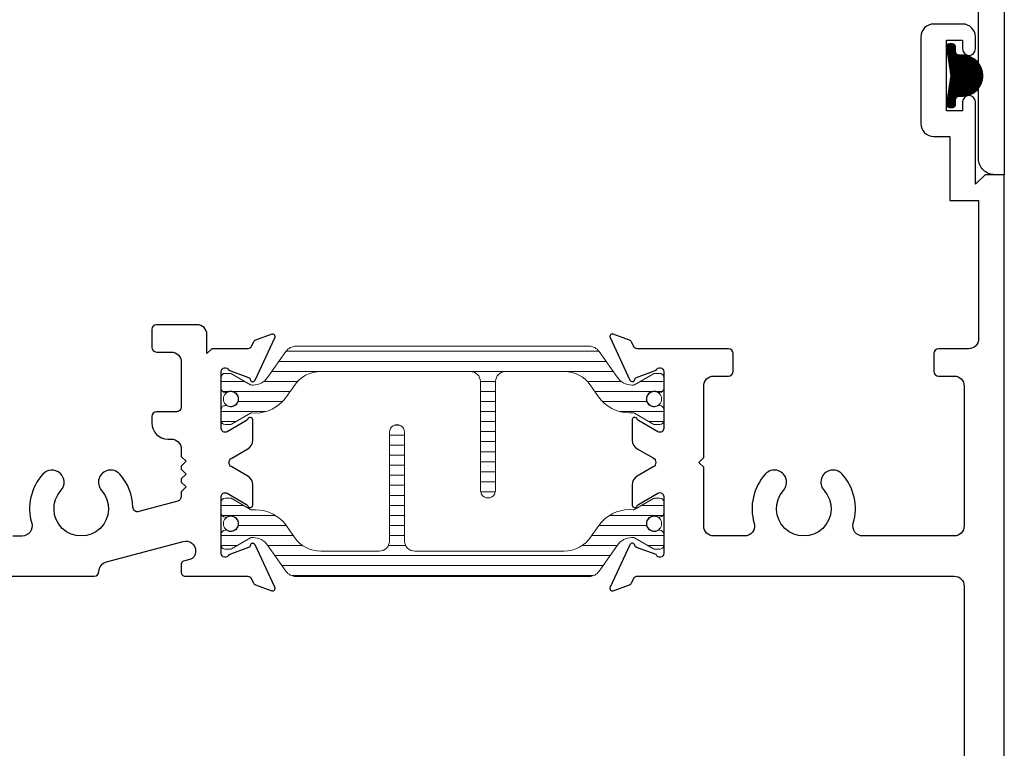
# Model space of a CAD drawing. Extents: x -16 to 123, y -25 to 56.
# Drawn here: x 48 to 51, y 38 to 41 of the extents above; entities that cross this region are included whole.
import ezdxf

# ---------------------------------------------------------------- set-up
doc = ezdxf.new("R2010")
doc.units = 0
doc.header["$LTSCALE"] = 0.01
doc.header["$MEASUREMENT"] = 0
for name, color, linetype, lineweight in [('Const Lines', 102, 'CONTINUOUS', 5), ('Ext', 7, 'CONTINUOUS', 30), ('TBAR', 5, 'CONTINUOUS', 15), ('WSTP', 1, 'CONTINUOUS', 9)]:
    doc.layers.add(name, color=color, linetype=linetype, lineweight=lineweight)

# ---------------------------------------------------------------- blocks, each defined once
blk = doc.blocks.new('Insulbar3')
at = {"layer": 'TBAR', "lineweight": 0}
h = blk.add_hatch(dxfattribs=at)
h.set_pattern_fill('LINE', color=8, scale=0.25, style=0)
h.set_pattern_definition([(0, (-6.340109387910408, -6.806996060358934), (0, 0.03125), [])])
edge = h.paths.add_edge_path()
edge.add_arc((-1.283341854339623, 0.0009749759448602902), 0.00786519873393975, 239.9999831868348, 270.0170704691913, ccw=False)
edge.add_line((-1.287274455705383, -0.005836484810542331), (-1.346698628390654, 0.02847210053600335))
edge.add_arc((-1.350635628390654, 0.02165304023785897), 0.007873979448139685, 59.99991365860898, 90.00000000000644)
edge.add_line((-1.350635628390655, 0.02952701968599847), (-1.366138762738653, 0.02952701968600024))
edge.add_arc((-1.366139203675955, 0.01771646063146726), 0.011810559062764, 89.99786091019962, 179.9998090140618)
edge.add_line((-1.377949762738653, 0.0177164999999988), (-1.377949940944998, -0.0177164999999988))
edge.add_arc((-1.36613876603886, -0.01771632509271903), 0.01181117490743332, 180.0008484718088, 269.9997016805626)
edge.add_line((-1.36613882753559, -0.02952749999999149), (-1.361406469185615, -0.02952759512111847))
edge.add_arc((-1.348422267030731, -0.05019691567055862), 0.02440922607487608, -122.13651154587927, 122.1365115458793, ccw=False)
edge.add_line((-1.361406469185615, -0.07086623621999877), (-1.366138814960999, -0.07086623621999877))
edge.add_arc((-1.366138814960999, -0.08267736220400135), 0.01181112598400258, 90, 179.9999618032076)
edge.add_line((-1.377949940944998, -0.08267735432999856), (-1.377949814960998, -0.1181103543299962))
edge.add_arc((-1.366138646980614, -0.118110312334732), 0.01181116798045872, 180.0002037183282, 269.9991851299486)
edge.add_line((-1.366138814960999, -0.1299214803139961), (-1.350635659586635, -0.1299214960619697))
edge.add_arc((-1.350635651588434, -0.1220476380901161), 0.007873857971857643, 269.9999417994172, 293.0996870383673)
edge.add_line((-1.347546484415558, -0.1292901987932797), (-1.287276781094917, -0.09455929358279569))
edge.add_arc((-1.283332786344773, -0.101403439799217), 0.007899204518235836, 90.04915524969698, 119.95304563856021, ccw=False)
edge.add_line((-1.283339563237001, -0.09350423818800024), (-1.271323083333001, -0.09350421456599989))
edge.add_arc((-1.271323315513773, 0.02460583364285096), 0.1181100482090791, 270.0001126320626, 324.9999831628966)
edge.add_line((-1.174573247980022, -0.04313933533742009), (-1.148944447493544, -0.006537588684796702))
edge.add_arc((-1.068319792208823, -0.06299146357254326), 0.0984244635729422, 89.99983744278182, 145.0000555572182, ccw=False)
edge.add_arc((-0.9756631379608711, 32658.19276537317), 32658.15733250461, 269.999837442781, 270.0001576129934)
edge.add_arc((-0.8858249409449979, 0.003936992126003069), 0.03149599999999701, -4.774847184307873e-12, 89.99998699999941, ccw=False)
edge.add_line((-0.8543289409450017, 0.003936992126000405), (-0.8543289409450017, -0.3346449842519981))
edge.add_arc((-0.8307069370080047, -0.3346450032747512), 0.02362200393700464, 179.9999538598219, 359.9999888444074)
edge.add_line((-0.8070849330710006, -0.3346450078739984), (-0.8070849409449998, 0.003936992126000405))
edge.add_arc((-0.775588941677464, 0.00393699285846516), 0.03149599926753589, 89.99998434359361, 180.0000013324594, ccw=False)
edge.add_line((-0.7755889330709982, 0.03543299212600104), (-0.3096303689270021, 0.03543299212600104))
edge.add_arc((-0.3096917337645806, -0.0632427970230065), 0.09867580822989333, 33.05727515151091, 89.96436870907422, ccw=False)
edge.add_arc((0.3050433511908679, 0.3479868449329935), 0.6409338652566291, 213.8920860397786, 219.3410187604427)
edge.add_arc((-0.1050528344431587, 0.0266589254015841), 0.1206160517525357, 224.7947178828276, 274.9666841804153)
edge.add_arc((-0.09424316058006887, -0.1000080030818511), 0.006514120480979951, 56.76911736801742, 93.23113163193688, ccw=False)
edge.add_line((-0.09067333029755176, -0.09455914288959555), (-0.0312501883936358, -0.1288671602350888))
edge.add_arc((-0.02731538753859031, -0.1220518952427003), 0.00786959304445553, 239.9999635741055, 270.0090953824567)
edge.add_line((-0.02731413828500084, -0.1299214881879998), (-0.0118109823706094, -0.1299213543297473))
edge.add_arc((-0.01181108435107259, -0.118110210923243), 0.01181114340694451, 270.0004947065607, 359.9993043347773)
edge.add_line((5.905500177760814e-08, -0.1181103543299962), (-5.908519717934269e-08, -0.08267650977098562))
edge.add_arc((-0.01181025392829138, -0.08267654914742906), 0.01181019484315985, 0.0001910302117168854, 90.00378396978962)
edge.add_line((-0.01181103390581928, -0.07086635433002542), (-0.01654243832444191, -0.07086625339938557))
edge.add_arc((-0.0295272781303515, -0.05019693575469297), 0.02440956281219176, 57.86221741504647, 302.1377825849553, ccw=False)
edge.add_line((-0.0165424383244428, -0.02952761811000038), (-0.01181105905500157, -0.0295274999999986))
edge.add_arc((-0.01181135390475152, -0.01771608703670591), 0.01181141296697287, 270.0014302815684, 359.9979967634823)
edge.add_line((5.905500177760814e-08, -0.0177164999999988), (-5.905500177760814e-08, 0.0177164999999988))
edge.add_arc((-0.01181061811769979, 0.01771646063146726), 0.01181055906276363, 0.000190985938194956, 90.00213908980038)
edge.add_line((-0.01181105905500157, 0.02952701968600024), (-0.0273141934029999, 0.02952701968599847))
edge.add_arc((-0.02731419340300079, 0.02165304023785897), 0.007873979448139501, 89.99999999999355, 120.000086341391)
edge.add_line((-0.03125119340300042, 0.02847210053600335), (-0.09067536608827176, -0.005836484810542331))
edge.add_arc((-0.09460796745403144, 0.0009749759448602902), 0.007865198733939592, 269.98292953080863, 300.0000168131652, ccw=False)
edge.add_line((-0.09461031077899928, -0.00689022243999915), (-0.09913604413028398, -0.006890230313954859))
edge.add_arc((-0.09913613572568192, 0.04822709658979196), 0.05511732690382293, 242.499729784392, 270.00009521560673, ccw=False)
edge.add_arc((-0.09913557600560807, 0.04822817178967309), 0.05511853906773311, 215.0001173547537, 242.4997297843938, ccw=False)
edge.add_line((-0.1442859752070023, 0.01661338409600077), (-0.2008425263528419, 0.09738451967775319))
edge.add_arc((-0.2330928947495288, 0.07480257135472446), 0.03937042864620547, 34.99999673555477, 89.99959926444805)
edge.add_line((-0.2330926193866558, 0.1141729999999672), (-0.6889749108968273, 0.114172999999985))
edge.add_line((-0.6889749108968273, 0.114172999999985), (-1.144857202406999, 0.1141729999999672))
edge.add_arc((-1.144856927044126, 0.07480257135472446), 0.03937042864620573, 90.00040073555196, 145.0000032644452)
edge.add_line((-1.177107295440813, 0.09738451967775319), (-1.233663846586652, 0.01661338409600077))
edge.add_arc((-1.278814245788046, 0.04822817178967309), 0.0551185390677332, 297.5002702156062, 324.9998826452463, ccw=False)
edge.add_arc((-1.278813686067973, 0.04822709658979196), 0.05511732690382281, 269.99990478439327, 297.50027021560805, ccw=False)
edge.add_line((-1.278813777663371, -0.006890230313954859), (-1.283341854339621, -0.006890222789079914))
at = {"layer": 'TBAR', "color": 7}
blk.add_lwpolyline([(-1.283339511014655, -0.00689022243999915, -0.1317283479224517), (-1.287274455705383, -0.005836484810542331), (-1.346698628390654, 0.02847210053600335, 0.1316528808525513), (-1.350635628390655, 0.02952701968599847), (-1.366138762738653, 0.02952701968600024, 0.4142235210196922), (-1.377949762738653, 0.0177164999999988), (-1.377949940944998, -0.0177164999999988, 0.4142077000445622), (-1.36613882753559, -0.02952749999999149), (-1.361406469185615, -0.02952759512111847, -1.809127113797354), (-1.361406469185615, -0.07086623621999877), (-1.366138814960999, -0.07086623621999877, 0.4142133671129774), (-1.377949940944998, -0.08267735432999856), (-1.377949814960998, -0.1181103543299962, 0.4142083554087818), (-1.366138814960999, -0.1299214803139961), (-1.350635659586635, -0.1299214960619697, 0.10113435807409), (-1.347546484415558, -0.1292901987932797), (-1.287276781094917, -0.09455929358279569, -0.1312258953656235), (-1.283339563237001, -0.09350423818800024), (-1.271323083333001, -0.09350421456599989, 0.2446978444876612), (-1.174573247980022, -0.04313933533742009, 3.158798152491753e-07), (-1.148944447493544, -0.006537588684796702, -0.2446994519185139), (-1.068319512963002, 0.03543300000000293, 1.397006093351596e-06), (-0.8858249337987818, 0.03543299212599926, -0.4142134959177473), (-0.8543289409450017, 0.003936992126000405), (-0.8543289409450017, -0.3346449842519981, 1.000000305298149), (-0.8070849330710006, -0.3346450078739984), (-0.8070849409449998, 0.003936992126000405, -0.414213649219342), (-0.7755889330709982, 0.03543299212600104), (-0.3096303689270021, 0.03543299212600104, -0.2535361631575392), (-0.2269890023216261, -0.009417400213534322, 0.02377993505490984), (-0.1906462900343913, -0.05832338040569596, 0.2224820166142352), (-0.09461032246031387, -0.09350423818800557, -0.1604515912324902), (-0.09067333029755176, -0.09455914288959555), (-0.0312501883936358, -0.1288671602350888, 0.1316930334398693), (-0.02731413828500084, -0.1299214881879998), (-0.0118109823706094, -0.1299213543297473, 0.4142074772639318), (5.905500177760814e-08, -0.1181103543299962), (-5.908519717934269e-08, -0.08267650977098562, 0.4142319294235425), (-0.01181103390581928, -0.07086635433002542), (-0.01654243832444191, -0.07086625339938557, -1.809174509817583), (-0.0165424383244428, -0.02952761811000038), (-0.01181105905500157, -0.0295274999999986, 0.4141960105057095), (5.905500177760814e-08, -0.0177164999999988), (-5.905500177760814e-08, 0.0177164999999988, 0.4142235210196922), (-0.01181105905500157, 0.02952701968600024), (-0.0273141934029999, 0.02952701968599847, 0.1316528808525513), (-0.03125119340300042, 0.02847210053600335), (-0.09067536608827176, -0.005836484810542331, -0.1317283479224517), (-0.09461031077899928, -0.00689022243999915), (-0.09913604413028398, -0.006890230313954859, -0.1205722157282658), (-0.1245867155595599, -0.0006624494414637638, -0.1205688823756227), (-0.1442859752070023, 0.01661338409600077), (-0.2008425263528419, 0.09738451967775319, 0.2446966050899953), (-0.2330926193866558, 0.1141729999999672), (-0.6889749108968273, 0.114172999999985), (-1.144857202406999, 0.1141729999999672, 0.2446966050899953), (-1.177107295440813, 0.09738451967775319), (-1.233663846586652, 0.01661338409600077, -0.1205688823756227), (-1.253363106234095, -0.0006624494414637638, -0.1205722157282658), (-1.278813777663371, -0.006890230313954859), (-1.283341854339621, -0.006890222789079914)], format="xyb", dxfattribs=at)
at = {"layer": 'TBAR', "color": 252, "lineweight": 0}
for centre in [(-1.34842226703073, -0.05019691567055862), (-0.02952727813035239, -0.05019693575469386)]:
    blk.add_circle(centre, 0.02318850937241075, dxfattribs=at)
blk = doc.blocks.new('H-91817')
at = {"layer": 'Ext'}
for points in [[(1.037927973471852, 1.196902614397743, 0.5773502691893235), (1.065640786392947, 1.196902614397743), (1.094564525456107, 1.247000000000071, -0.2679491924315089), (1.121411312973478, 1.262500000000074), (1.18434249231511, 1.262500000000017, -0.8496353657761196), (1.186892893431107, 1.246917424327961, 0.1826758133114228), (1.182515091323424, 1.243334848636636), (1.147392075086984, 1.18250000000009, 0.5773502691902577), (1.157784379932338, 1.16449999999999), (1.334784379932401, 1.16449999999999, 0.843039003713289), (1.338784379766352, 1.187813708579554), (1.316349307771816, 1.249453562661586, 0.2704954508888721), (1.310146071306022, 1.254608700767747, -0.7368873045502017), (1.30807942971721, 1.269750462296315), (1.440403433851444, 1.331454158781867, -0.6681786379194964), (1.451301920911646, 1.321467535338968), (1.433004706952985, 1.271196353148611, -0.1989123673796677), (1.42679981464444, 1.264424901424064), (1.412712960791467, 1.257856093593119, 0.291473419586165), (1.405784379932456, 1.246980400148672), (1.405784379932456, 0.4039999999999964, 0.414213562373095), (1.436784379932462, 0.3729999999999905), (2.143686856681285, 0.3730000000000047, -0.6681786379193716), (2.152172138055533, 0.3525147186257556), (1.739657419429776, -0.06000000000000227), (-0.1262156200675548, -0.06000000000000227, -0.4142135623730951), (-0.1572156200675465, -0.02899999999999636), (-0.1572156200675465, 0.084688629109678, -0.4142135623729608), (-0.1262156200675406, 0.1156886291096839), (-0.09544300471634415, 0.1156886291096839, -0.3544105572728994), (-0.06120030584952474, 0.08793000842001675, -0.476657125315365), (-0.06707048279811545, 0.08068862910968733), (-0.0922156200675488, 0.08068862910968733, 0.414213562373095), (-0.1072156200675494, 0.06568862910967255), (-0.1072156200675494, 0.01499999999998636, 0.414213562373095), (-0.0922156200675488, 0), (0.0922156200675488, 0, 0.414213562373095), (0.1072156200675494, 0.01500000000001478), (0.1072156200675494, 0.06568862910970097, 0.414213562373095), (0.0922156200675488, 0.08068862910968733), (0.06707048279764649, 0.08068862910968733, -0.4766571253162138), (0.06120030584905578, 0.08793000842004517, -0.3544105572728489), (0.09544300471587519, 0.1156886291096839), (0.1262156200675548, 0.1156886291096839, -0.4142135623730951), (0.1572156200675465, 0.084688629109678), (0.1572156200675465, 0.05100000000001614, 0.414213562373095), (0.1882156200675524, 0.02000000000001023), (0.6487843799324367, 0.02000000000001023, 0.414213562373095), (0.6797843799324284, 0.05100000000001614), (0.6797843799324284, 1.164500000000004), (0.685784379932386, 1.164500000000004, 0.414213562373095), (0.6977843799323864, 1.176500000000004), (0.6977843799323864, 1.246980400148715, 0.2914734195861008), (0.6908557990733186, 1.257856093593119), (0.6767689452203456, 1.264424901424064, -0.1989123673796745), (0.6705640529118142, 1.271196353148611), (0.652266838953139, 1.321467535338968, -0.6681786379190583), (0.6631653260133561, 1.331454158781867), (0.7954893301475892, 1.269750462296315, -0.7368873045506499), (0.7934226885587634, 1.254608700767747, 0.2704954508887056), (0.7872194520929696, 1.249453562661586), (0.7647843800984475, 1.187813708579554, 0.843039003713289), (0.7687843799323986, 1.16449999999999), (0.9457843799323769, 1.16449999999999, 0.5773502691904613), (0.9561766847777591, 1.182500000000019), (0.9210536685413189, 1.243334848636522, 0.1826758133114586), (0.9166758664334935, 1.246917424327961, -0.8496353657768163), (0.9192262675496607, 1.262500000000088), (0.9821574468912786, 1.262500000000045, -0.2679491924306289), (1.009004234408565, 1.247000000000071)], [(1.23578437993244, 0.838249999999988), (1.294784379932452, 0.838249999999988, 0.414213562373095), (1.325784379932458, 0.8692500000000081), (1.325784379932458, 0.8932499999999948, 0.414213562373095), (1.294784379932452, 0.9242500000000007), (1.290784379932447, 0.9242500000000007, -0.4142135623730949), (1.280784379932456, 0.9342500000000058), (1.280784379932456, 1.044499999999985, 0.414213562373095), (1.265784379932455, 1.059499999999986), (1.066940223187487, 1.059499999999986), (1.051940223187486, 1.074499999999986), (1.036940223187486, 1.059499999999986), (0.7947843799324374, 1.059499999999986, 0.414213562373095), (0.7797843799324369, 1.044499999999985), (0.7797843799324369, 0.2644999999999982, 0.414213562373095), (0.7947843799324374, 0.2495000000000118), (0.8267843799324339, 0.2495000000000118, -0.414213562373095), (0.8417843799324345, 0.234499999999997), (0.8417843799324345, 0.2005000000000052, -0.4142135623731286), (0.8107843799324428, 0.1694999999999993), (0.7907843799324468, 0.1695000000000135, 0.414213562373095), (0.7597843799324409, 0.1385000000000218), (0.7597843799324266, 0.08200000000002206, 0.414213562373095), (0.8217843799324243, 0.02000000000001023), (1.26378437993246, 0.02000000000001023, 0.414213562373095), (1.325784379932458, 0.08200000000002206), (1.325784379932458, 0.1384999999999934, 0.414213562373095), (1.294784379932452, 0.1694999999999993), (1.206784379932472, 0.1694999999999993, -0.414213562373095), (1.17578437993248, 0.2005000000000052), (1.17578437993248, 0.234499999999997, -0.4142135623729564), (1.190784379932481, 0.2495000000000118), (1.294784379932452, 0.2495000000000118, 0.4142135623730951), (1.325784379932458, 0.2805000000000035), (1.325784379932458, 0.4492499999999922, 0.414213562373095), (1.294784379932452, 0.4802499999999981), (1.23578437993244, 0.4802499999999981, -0.4142135623730776), (1.220784379932439, 0.4952499999999986), (1.220784379932439, 0.5272499999999951, -0.4142135623730605), (1.23578437993244, 0.5422499999999957), (1.294784379932452, 0.5422499999999957, 0.414213562373095), (1.325784379932458, 0.5732500000000016), (1.325784379932458, 0.5972500000000025, 0.414213562373095), (1.294784379932452, 0.6282500000000084), (1.23578437993244, 0.6282500000000084, -0.4142135623730605), (1.220784379932439, 0.6432499999999948), (1.220784379932439, 0.6752499999999912, -0.4142135623731127), (1.23578437993244, 0.6902499999999918), (1.294784379932452, 0.6902499999999918, 0.414213562373095), (1.325784379932458, 0.7212499999999977), (1.325784379932458, 0.7452499999999986, 0.414213562373095), (1.294784379932452, 0.7762500000000045), (1.23578437993244, 0.7762500000000045, -0.414213562373095), (1.220784379932439, 0.7912500000000051), (1.220784379932439, 0.8232500000000016, -0.4142135623730953)], [(1.719135558129082, 0.02000000000001023, 0.1989123673796453), (1.741055868345867, 0.02907968978323083), (1.970055868345852, 0.2580796897832158, 0.6681786379193051), (1.948135558129067, 0.311000000000007), (1.436784379932462, 0.3109999999999928, 0.414213562373095), (1.405784379932456, 0.2800000000000011), (1.405784379932456, 0.05100000000001614, 0.414213562373095), (1.436784379932462, 0.02000000000001023)]]:
    blk.add_lwpolyline(points, format="xyb", close=True, dxfattribs=at)
blk = doc.blocks.new('3000iGT.CO.VENT.STD')
at = {"layer": 'Const Lines', "rotation": 270}
blk.add_blockref('H-91817', (-3.440001232449063, 1.405786996429839), dxfattribs=at)
at = {"layer": 'TBAR', "extrusion": (0, 0, -1), "zscale": -1}
blk.add_blockref('Insulbar3', (2.275495929430804, 0.601951983566579), dxfattribs=at)
at = {"layer": 'TBAR', "extrusion": (0, 0, -1), "zscale": -1, "rotation": 180}
blk.add_blockref('Insulbar3', (0.8975460417452723, 0.1133497927667833), dxfattribs=at)
blk = doc.blocks.new('A$C40CB66D9')
at = {"layer": 'WSTP'}
for p, q in [((-0.1118719696238202, -0.1231763610945116), (-0.00223674297875931, -0.01354113444944716)), ((-0.1114720687110804, -0.1249861688729688), (-0.001304181047558473, -0.01481828120944684)), ((-0.1110289872100481, -0.1267527960631583), (-0.0005607349008442952, -0.01628454375394739)), ((-0.1105448483092175, -0.1284783658535211), (-4.086893356713972e-05, -0.0179743864778743)), ((-0.1100215186605809, -0.1301647448960992), (0, -0.02014322623551834)), ((-0.1094606456673048, -0.1318135805940308), (-6.308229220763906e-05, -0.02241601721893005)), ((-0.1088636877461227, -0.1334263313640562), (-0.0004530308847705555, -0.02501567450271125)), ((-0.1082319390967115, -0.1350042914058491), (-0.0008429794773405774, -0.02761533178648534)), ((-0.1075665501269327, -0.1365486111272816), (-0.001232928069910599, -0.03021498907025588)), ((-0.02854955492324507, -0.03764423770271819), (-0.003344537810718862, -0.01243922059019553)), ((-0.02820950031632208, -0.03509447440459823), (-0.004627790562807377, -0.01151276465107642)), ((-0.02820943513799534, -0.02625557446143389), (-0.01201223020079567, -0.01005836952422712)), ((-0.02820943513799534, -0.02404586577022627), (-0.01422193889199264, -0.01005836952422712)), ((-0.02820943513799534, -0.02183615707901509), (-0.01643164758320381, -0.01005836952422356)), ((-0.02820943513799534, -0.02846528315264152), (-0.009802539125644216, -0.01005838714029395)), ((-0.02820943513799534, -0.03067499184384914), (-0.007799359884202772, -0.01026491659006012)), ((-0.02820943513799534, -0.03288470053506032), (-0.00610092919268368, -0.01077619458974155)), ((-0.02819967631701559, -0.01961668956683482), (-0.01865111509537343, -0.01006812834518911)), ((-0.02769999749052943, -0.01690730204913393), (-0.02136050261307787, -0.01056780717167882)), ((-0.1132014234772214, -0.1090378541094523), (-0.04922995055274271, -0.04506638118498074)), ((-0.1131986073836657, -0.1112447467071043), (-0.04701223020078515, -0.04505836952422015)), ((-0.1131252882719025, -0.1067520102129222), (-0.05151579444927989, -0.04514251639029965)), ((-0.11312449130142, -0.1133803393160626), (-0.04480252150958108, -0.04505836952422726)), ((-0.1129853599512884, -0.1154509166571422), (-0.04259281281836991, -0.04505836952422726)), ((-0.1129607325293591, -0.1043777457791784), (-0.05389005888302023, -0.04530707213283947)), ((-0.1127864473700981, -0.1174617127671596), (-0.04038310412715873, -0.04505836952422726)), ((-0.1126958035524126, -0.1019031081110207), (-0.05636469655118503, -0.04557200110978599)), ((-0.1125321640183685, -0.1194171381066411), (-0.03817333025762082, -0.04505830434589697)), ((-0.1123150459356452, -0.09931264180304566), (-0.05895516285914937, -0.04595275872655336)), ((-0.112226263840725, -0.1213209466202052), (-0.03562356695950086, -0.04471824973898109)), ((-0.1117978666908428, -0.0965857538670356), (-0.06168205079517008, -0.04646993797135579)), ((-0.111115756660169, -0.09369393514515068), (-0.06457386951704791, -0.04715204800203665)), ((-0.1102272018883923, -0.09059567168216631), (-0.06767213298003583, -0.04804060277380628)), ((-0.1090673785861256, -0.08722613968869197), (-0.07104166497351372, -0.04920042607608011)), ((-0.107524050554666, -0.08347310296602828), (-0.07479470169617741, -0.05074375410753262)), ((-0.1068685444059696, -0.1380603140975261), (-0.00162287666246641, -0.03281464635402997)), ((-0.1061388328146293, -0.1395403111973934), (-0.002012825255036432, -0.03541430363780051)), ((-0.1053782254114495, -0.1409894124854247), (-0.002402773847606454, -0.03801396092157816)), ((-0.1053667114637022, -0.07910605518384983), (-0.0791617494783452, -0.05290109319849989)), ((-0.1045874414199943, -0.1424083371851772), (-0.002792722440169371, -0.0406136182053487)), ((-0.1037671176568864, -0.1437977221132769), (-0.003182671032739393, -0.0432132754891299)), ((-0.1029178156539174, -0.145158128801512), (-0.003572619625302309, -0.04581293277289689)), ((-0.1020400276763809, -0.1464900495151902), (-0.003962568217872331, -0.04841259005667808)), ((-0.1019192918843856, -0.07344892691332916), (-0.08481887774887298, -0.05634851277781294)), ((-0.101134181799523, -0.1477939123295364), (-0.004352516810435247, -0.05101224734044862)), ((-0.1002006461729508, -0.1490700853941718), (-0.004742465402998164, -0.05361190462422627)), ((-0.09923973257757979, -0.150318880490012), (-0.005132413995568186, -0.05621156190800036)), ((-0.09825169935857048, -0.1515405559622103), (-0.005522362588138208, -0.0588112191917709)), ((-0.09723675380087116, -0.152735319095715), (-0.005912311180701124, -0.06141087647554855)), ((-0.09619505399950867, -0.1539033279855566), (-0.006302259773264041, -0.06401053375931554)), ((-0.09512671026490693, -0.1550446929421696), (-0.006692208365834063, -0.06661019104309318)), ((-0.09403178609252905, -0.1561594774609958), (-0.007082156958396979, -0.06920984832686372)), ((-0.09291029871695855, -0.15724769877664), (-0.007472105550959895, -0.07180950561063781)), ((-0.09176221926185235, -0.1583093280127308), (-0.007862054143529917, -0.07440916289441546)), ((-0.09058747248857912, -0.1593442899306758), (-0.00825200273609994, -0.07700882017818955)), ((-0.08938593613878254, -0.1603524622720869), (-0.008641951328662856, -0.07960847746196364)), ((-0.08815743985698532, -0.1613336746814902), (-0.009031899921225772, -0.08220813474573418)), ((-0.08690176367116464, -0.1622877071868807), (-0.009421848513795794, -0.08480779202951538)), ((-0.08561863599923925, -0.16321428820617), (-0.00981179710635871, -0.08740744931328592)), ((-0.0843077311383098, -0.1641130920364446), (-0.01020174569892163, -0.09000710659706002)), ((-0.08296866618115217, -0.1649837357704911), (-0.01059169429149165, -0.09260676388083411)), ((-0.08160099728950598, -0.1658257755700561), (-0.01098164288406167, -0.0952064211646082)), ((-0.0802042152354403, -0.1666387022071909), (-0.01137159147662459, -0.09780607844837874)), ((-0.07877774010069061, -0.167421935763663), (-0.0117615400691875, -0.1004057357321528)), ((-0.07732091499659788, -0.1681748193507708), (-0.01215148866175753, -0.1030053930159234)), ((-0.07583299863325976, -0.1688966116786439), (-0.01254143725432755, -0.1056050502997046)), ((-0.0743131565244255, -0.1695864782610137), (-0.01293138584689046, -0.1082047075834787)), ((-0.07276045055920122, -0.170243480986997), (-0.01312672695866013, -0.110609757386456)), ((-0.07117382660188554, -0.1708665657208925), (-0.0128385040858916, -0.1125312432048986)), ((-0.06955209968855058, -0.1714545474987617), (-0.01255028121313018, -0.1144527290233412)), ((-0.06789393626799267, -0.1720060927694114), (-0.01226205834036165, -0.1163742148417839)), ((-0.06619783277212576, -0.1725196979647521), (-0.01197383546760022, -0.118295700660223)), ((-0.0644620895820367, -0.1729936634658742), (-0.01168561259482459, -0.1202171864786621)), ((-0.06268477915562443, -0.173426061730666), (-0.01139738972207027, -0.1221386722971118)), ((-0.06086370666615437, -0.1738146979324036), (-0.01110916684929464, -0.1240601581155474)), ((-0.05899636091315585, -0.1741570608706198), (-0.01082094397652611, -0.1259816439339865)), ((-0.05707985242389668, -0.1744502610725718), (-0.01053272110377179, -0.1279031297524398)), ((-0.05511083443049358, -0.1746909517703727), (-0.01024449823100326, -0.1298246155708789)), ((-0.0530854005684489, -0.1748752265995321), (-0.009956275358234734, -0.1317461013893144)), ((-0.05099895033143298, -0.1749984850537309), (-0.009668052485466205, -0.1336675872077642)), ((-0.04884600891159607, -0.1750552523251017), (-0.009379829612704782, -0.1355890730262033)), ((-0.04663941741951305, -0.1750583695242298), (-0.009091606739936253, -0.1375105588446459)), ((-0.04442970872831609, -0.1750583695242263), (-0.008803383867167724, -0.1394320446630815)), ((-0.04222000003710491, -0.1750583695242298), (-0.008515160994406301, -0.1413535304815312)), ((-0.04001029134589373, -0.1750583695242227), (-0.008226938121644878, -0.1432750162999739)), ((-0.03780861857917728, -0.175066405448721), (-0.007938715248869244, -0.1451965021184094)), ((-0.03586868787865427, -0.175336183439402), (-0.00765049237610782, -0.1471179879368556)), ((-0.03421401599499774, -0.1758912202469531), (-0.007362269503346397, -0.1490394737552982)), ((-0.03277621363587002, -0.1766631265790366), (-0.007074046630577868, -0.1509609595737409)), ((-0.03152453590014659, -0.1776211575345208), (-0.006785823757809339, -0.15288244539218)), ((-0.03044731699965553, -0.1787536473252374), (-0.006497600885040811, -0.1548039312106262)), ((-0.02954667452986826, -0.1800627135466577), (-0.006209378012279387, -0.1567254170290653)), ((-0.02883940610828262, -0.1815651538162797), (-0.005921155139503753, -0.1586469028475044)), ((-0.02836513625597092, -0.1833005926551792), (-0.005632932266749435, -0.1605683886659506)), ((-0.02820943513799534, -0.1853546002284041), (-0.005344709393980906, -0.1624898744843897)), ((-0.02820943513799534, -0.1875643089196117), (-0.005056486521212378, -0.1644113603028288)), ((-0.02820943513799534, -0.1897740176108229), (-0.004768263648443849, -0.166332846121275)), ((-0.02820943513799534, -0.1919837263020341), (-0.004480040775682426, -0.1682543319397176)), ((-0.02820943513799534, -0.1941934349932382), (-0.004191817902921002, -0.1701758177581603)), ((-0.02820943513799534, -0.1964031436844458), (-0.003903595030152474, -0.1720973035766029)), ((-0.02820943513799534, -0.1986128523756499), (-0.003615372157383945, -0.174018789395042)), ((-0.02818223997590508, -0.2007953659047743), (-0.003327149284615416, -0.1759402752134882)), ((-0.02785913561557152, -0.2026819702356484), (-0.003038926411846887, -0.1778617610319237)), ((-0.02726598342282216, -0.2042985267341102), (-0.002750703539085464, -0.1797832468503735)), ((-0.02646269012340241, -0.205704942125891), (-0.002462480666324041, -0.181704732668809)), ((-0.0254762034565772, -0.2069281641502734), (-0.002174257793555512, -0.1836262184872517)), ((-0.02431580590242532, -0.2079774752873327), (-0.001886034920786983, -0.1855477043056908)), ((-0.02297722403875468, -0.2088486021148732), (-0.001597812048018454, -0.187469190124137)), ((-0.02144080482549526, -0.2095218915928179), (-0.001309589175249926, -0.1893906759425796)), ((-0.01966157655705558, -0.2099523720155823), (-0.001021366302481397, -0.1913121617610152)), ((-0.017557865374485, -0.2100583695242264), (-0.0007331434297270789, -0.1932336475794685)), ((-0.01534815668327383, -0.2100583695242229), (-0.0004449205569585502, -0.1951551333979005)), ((-0.01313844799206265, -0.2100583695242229), (-0.0001566976841900214, -0.1970766192163431)), ((-0.01092873930086569, -0.2100583695242229), (0, -0.1991296302233678)), ((-0.008650221543163639, -0.2099895604577391), (0, -0.2013393389145683)), ((-0.005552311166752588, -0.209101358772525), (-0.0007783200977655724, -0.2043273677035486))]:
    blk.add_line(p, q, dxfattribs=at)
blk.add_lwpolyline([(-0.03820943513799335, -0.1750583695242227), (-0.04820943513799136, -0.1750583695242245, -0.9999999999999999), (-0.04820943513799136, -0.04505836952422015), (-0.03820943513799335, -0.04505836952422193, 0.414213562373147), (-0.02820943513799534, -0.03505836952422214), (-0.02820943513799534, -0.02005836952422158, -0.4142135623730732), (-0.01820943513799023, -0.01005836952422179), (-0.009821309346072837, -0.01005836952422356, -0.4585260987704327), (6.805418261279783e-05, -0.02154177405352442), (-0.01320943513799477, -0.110058369524225), (6.805418261279783e-05, -0.1985749649949184, -0.4585260987704606), (-0.009821309346072837, -0.2100583695242211), (-0.01820943513799733, -0.2100583695242229, -0.4142135623730846), (-0.02820943513799534, -0.2000583695242213), (-0.02820943513799534, -0.1850583695242207, 0.4142135623731023)], format="xyb", close=True, dxfattribs=at)
blk = doc.blocks.new('S-91521')
at = {"layer": 'Ext'}
blk.add_lwpolyline([(0.1301435935968982, -0.4686847457886145), (0.1012198545337242, -0.5187821313909282, -0.2679491924314632), (0.07437306701638136, -0.5342821313909312), (0.0114418876747493, -0.5342821313908743, -0.8496353657765017), (0.008891486558752604, -0.5186995557188325, 0.1826758133113567), (0.01326928866640742, -0.5151169800274928), (0.04839230490287605, -0.4542821313909471, 0.5773502691900274), (0.03799999999995407, -0.4362821313908327), (-0.13900000000001, -0.4362821313908327, 0.8430390037143064), (-0.1429999998339895, -0.4595958399703974), (-0.120564927839439, -0.521235694052443, 0.2704954508890003), (-0.1143616913736594, -0.5263908321585902, -0.7368873045524025), (-0.1122950497848478, -0.5415325936871724), (-0.2446190539190525, -0.603236290172724, -0.6681786379186856), (-0.2555175409792696, -0.5932496667297968), (-0.2372203270206228, -0.5429784845394394, -0.198912367379527), (-0.2310154347120772, -0.5362070328149215), (-0.2169285808591042, -0.5296382249839624, 0.2914734195863439), (-0.2099999999999795, -0.5187625315395152), (-0.2100000000000364, 0.4687535523827222, 0.414132749184429), (-0.2409914464377323, 0.4997535512026587), (-1.175004138820469, 0.4999994006498412, -0.4141327491843274), (-1.190000000000026, 0.5149994000788496), (-1.190000000000026, 0.6097450000001601, -0.414213562373095), (-1.175000000000011, 0.6247450000001464), (1.039999999999964, 0.6247450000001464), (1.039999999999964, 0.5647450000001442), (1.009999999999962, 0.534745000000143), (1.266499999999979, 0.534745000000143, -1.000000000000004), (1.266499999999979, 0.4947450000001368), (1.238999999999976, 0.494745000000151), (1.238999999999976, 0.4447450000001396), (1.458999999999975, 0.4447450000001396), (1.458999999999975, 0.494745000000151), (1.431499999999971, 0.494745000000151, -1.000000000000004), (1.431499999999971, 0.5347450000001288), (1.468999999999994, 0.534745000000143, -0.414213562373043), (1.508999999999986, 0.4947450000001368), (1.508999999999986, 0.4047450000001476, -0.4142135623731178), (1.468999999999994, 0.3647450000001271), (1.198999999999984, 0.3647450000001271, -0.414213562373069), (1.158999999999963, 0.4047450000001476), (1.158999999999963, 0.4547450000001305), (0.9599999999999795, 0.4547450000001305), (0.9599999999999795, 0.5447450000001339), (0.5289999982815914, 0.5447449999858947, 0.414213562373095), (0.4979999982815855, 0.513744999985903), (0.4979999982815855, 0.4201812805051333, -0.4142135623729563), (0.4829999982815707, 0.4051812805051327), (0.4279999982815923, 0.4051812805051185, -0.414213562373095), (0.4129999982815775, 0.4201812805051333), (0.4129999982815917, 0.4687449999859012, 0.4142135623731538), (0.3819999982816, 0.4997449999858929), (-0.05400000000003047, 0.4997450000001464, 0.414213562373095), (-0.08500000000003638, 0.4687450000001405), (-0.08500000000003638, 0.1842498303933979, 0.5004070447290271), (-0.04528125000001637, 0.1545011598611126, -0.2601975686619071), (0.1077393246879126, 0.1196379451335758, -1.00000000000027), (0.05688100992841782, 0.0631628902879271, 2.246271652257671), (0.05688100992841782, -0.06316289028791999, -1.000000000000264), (0.1077393246878984, -0.1196379451335829, -0.260197568661913), (-0.04528125000004479, -0.1545011598611623, 0.5004070447290428), (-0.08500000000003638, -0.1842498303934192), (-0.08500000000000796, -0.2804799999998906, 0.414213562373095), (-0.05400000000003047, -0.3114799999999107), (0.1290000000574452, -0.3114800000058793), (0.1440000000574457, -0.326480000006363), (0.1590000000574463, -0.3114800000068456), (0.3819999982816, -0.3114800000141074, 0.4142135623730531), (0.4129999982815775, -0.2804800000141014), (0.4129999982815775, -0.2346187194952094, -0.414213562373095), (0.4279999982815923, -0.2196187194952088), (0.4829999982815707, -0.219618719495223, -0.4142135623730951), (0.4979999982815571, -0.2346187194952094), (0.498000000152075, -0.5187625316244393, 0.2914734180586298), (0.5049285810111996, -0.5296382250012996), (0.5190154348269687, -0.5362070328149215, -0.1989123673795272), (0.5252203271355143, -0.5429784845394394), (0.5435175410941611, -0.5932496667297968, -0.6681786379186967), (0.5326190540339724, -0.603236290172724), (0.4002950498997393, -0.5415325936871724, -0.7368873045524027), (0.4023616914885508, -0.5263908321585902, 0.2704954508890003), (0.4085649279543304, -0.521235694052443), (0.4309999999488809, -0.4595958399703974, 0.8430390037142299), (0.4270000001149299, -0.4362821313908611), (0.2500000000574971, -0.436282131390918, 0.5773502691900376), (0.2396076952120723, -0.454282131390876), (0.2747307114485409, -0.5151169800273792, 0.1826758133114113), (0.2791085135563662, -0.5186995557188041, -0.8496353657764993), (0.276558112440199, -0.5342821313909312), (0.213626933098567, -0.5342821313909027, -0.2679491924306383), (0.186780145581281, -0.5187821313909424), (0.1578564065179933, -0.4686847457886145, 0.5773502691893221)], format="xyb", close=True, dxfattribs=at)
blk = doc.blocks.new('A$C3109340A')
at = {"layer": 'Ext'}
blk.add_lwpolyline([(-1.25000000001207, -0.3330000000120474), (-1.250000000279106, -0.6650261117364114, 0.410745809684285), (-1.235177808334922, -0.6800250578546301, -0.3361525476873919), (-1.20560157770199, -0.7029994894079419), (-1.141561720710603, -0.9419994894091892, -0.4931454260313211), (-1.171505421325553, -0.9810228798073672), (-1.174164320468156, -0.981022879807369, -0.3394542588633779), (-1.198312466125383, -0.9624933559349347), (-1.203351665041911, -0.9436868095489763, 0.339454258863515), (-1.213010923304815, -0.9362750000000015), (-1.238000000198701, -0.9362750000000033, 0.4142135626711305), (-1.250000000198708, -0.9482750000122215), (-1.249999999999946, -1.143503276631696, -0.2914734195863455), (-1.256928580859073, -1.154378970076129), (-1.271015434712046, -1.160947777907102, 0.1989123673795737), (-1.277220327020584, -1.16771922963162), (-1.295517540979238, -1.217990411821977, 0.6681786379190237), (-1.284619053919057, -1.227977035264904), (-1.152295049784816, -1.166273338779324, 0.7368873045519951), (-1.154361691373621, -1.151131577250771, -0.2704954508890473), (-1.160564927839422, -1.145976439144623), (-1.182999999833958, -1.084336585062578, -0.8430390037138021), (-1.179000000000007, -1.061022876483013), (-1.002000000000014, -1.061022876483013, -0.577350269190093), (-0.9916076950970978, -1.079022876483099), (-1.026730711333561, -1.139857725119645, -0.1826758133113808), (-1.031108513441244, -1.143440300810999, 0.84963536577639), (-1.028558112325233, -1.159022876483028), (-0.9656269329835871, -1.159022876483112, 0.2679491924314548), (-0.9387801454662443, -1.14352287648308), (-0.9098564064030987, -1.093425490880781, -0.5773502691893287), (-0.8821435934820037, -1.093425490880781), (-0.8532198544187106, -1.143522876483109, 0.2679491924306491), (-0.8263730669014016, -1.159022876483083), (-0.7634418875598048, -1.159022876483113, 0.8496353657766257), (-0.7608914864436163, -1.14344030081097, -0.1826758133113937), (-0.7652692885514558, -1.139857725119531), (-0.8003923047878909, -1.079022876483042, -0.5773502691901924), (-0.7899999999424996, -1.06102287648307), (-0.6129999998850659, -1.061022876483004, -0.8430390037138523), (-0.6090000000510865, -1.084336585062578), (-0.6314350720456512, -1.145976439144623, -0.2704954508889956), (-0.6376383085114237, -1.151131577250771, 0.7368873045519948), (-0.6397049501002281, -1.166273338779324), (-0.5073809459660128, -1.227977035264897, 0.6681786379190162), (-0.4964824589058054, -1.217990411821977), (-0.5147796728644585, -1.16771922963162, 0.1989123673795888), (-0.5209845651729987, -1.160947777907102), (-0.5350714195377118, -1.1543789698375, -0.2914734195861503), (-0.5420000003968302, -1.143503276393067), (-0.5420000003968293, -1.031224999982461), (-0.557000000396844, -1.016224999982457), (-0.4979999999989844, -1.016224999980535, 0.4142135623635117), (-0.4669999999999892, -0.9852249999805358), (-0.4670000000000034, -0.8593637194668644, 0.414213562373147), (-0.4820000000000031, -0.8443637194668638), (-0.5369999999999815, -0.8443637194668638, 0.4142135623730951), (-0.5519999999999963, -0.8593637194668644), (-0.5520000000000016, -0.9052249999833069, -0.4142135623635286), (-0.582999999998979, -0.9362249999833039), (-0.7229999999995267, -0.9362249999903205, -0.4142135623826682), (-0.7380000000000033, -0.9212249999903199), (-0.73799999999999, -0.8593637194668609, 0.414213562373095), (-0.7529999999999906, -0.8443637194668603), (-0.7730000000000008, -0.8443637194668567, 0.4142135623729911), (-0.822999999999984, -0.8943637194668432), (-0.8229999999999911, -0.9052249999857387, -0.4142135623730279), (-0.8539999999973182, -0.9362249999792396), (-0.8771713423357554, -0.9362249999834087), (-0.8921713423357551, -0.9512249999834093), (-0.9071713423353231, -0.9362249999838421), (-0.9171713423379182, -0.9362249999868708), (-0.9321713423379179, -0.9512249999868714), (-0.9471713423374859, -0.9362249999873025), (-0.957171342339215, -0.9362249999894661), (-0.9721713423392147, -0.9512249999894666), (-0.987171342337914, -0.9362249999907646), (-1.002189563114384, -0.9362249999920649, -0.3394542588874822), (-1.016678450510005, -0.9251072856686036), (-1.048962446536953, -0.8046217722247189, -0.4836698480869322), (-1.034932522297831, -0.7857465097649872, 0.1774567526759909), (-0.9321194021425652, -0.7444598374253584, 0.9999999999999999), (-0.9829777169020528, -0.6879847825796954, -2.246271652257663), (-0.9829777169020608, -0.5616590020038803, 0.9999999999999672), (-0.932119402142582, -0.5051839471582049, 0.2604022667529012), (-1.08525844035219, -0.4703555010859457, -0.5006467818839216), (-1.125000000098599, -0.440613525114534), (-1.125000000075607, -0.4119999999750572, -0.4142135621375244)], format="xyb", dxfattribs=at)
at = {"layer": 'Const Lines', "xscale": -1, "rotation": 180}
blk.add_blockref('S-91521', (-1.03985872683046, -2.875257321119839), dxfattribs=at)
at = {"layer": 'TBAR', "xscale": -1}
for p, rotation in [((-1.136659574509409, -2.438972764168652), 90), ((-0.6480573837096131, -1.061022876483122), 270)]:
    blk.add_blockref('Insulbar3', p, dxfattribs=dict(at, rotation=rotation))
at = {"layer": 'WSTP', "rotation": 90}
blk.add_blockref('A$C40CB66D9', (0.1982480597658451, -3.320048919308697), dxfattribs=at)

msp = doc.modelspace()

# ---------------------------------------------------------------- linework, layer by layer
at = {"layer": 'Ext'}
msp.add_lwpolyline([(50.82031258479584, 41.39923059373704), (50.82031258479585, 40.14923059364665), (50.79031258479589, 40.14923059364659, -0.4142135623733343), (50.74031258479585, 40.19923059364659), (50.74031258479585, 40.66023059536504, 0.4142135623731791)], format="xyb", dxfattribs=at)

# ---------------------------------------------------------------- block references
at = {"layer": 'Const Lines', "xscale": -1, "rotation": 180}
msp.add_blockref('3000iGT.CO.VENT.STD', (57.80920216863025, 46.00956599587849), dxfattribs=at)
at = {"layer": 'Const Lines'}
msp.add_blockref('3000iGT.CO.VENT.STD', (50.8203938699837, 37.52308432904924), dxfattribs=at)
at = {"layer": 'Ext', "rotation": 89.99999999999999}
msp.add_blockref('A$C3109340A', (47.32038888379412, 40.14908694554663), dxfattribs=at)
at = {"layer": 'TBAR'}
for p in [(49.75936278912854, 45.9660024865875), (56.74817370034975, 44.52022295389058)]:
    msp.add_blockref('Insulbar3', p, dxfattribs=at)
at = {"layer": 'TBAR', "rotation": 180}
for p in [(48.38141290144301, 45.47740029578771), (55.37022381266424, 44.03162076309079)]:
    msp.add_blockref('Insulbar3', p, dxfattribs=at)

doc.saveas('drawing.dxf')
